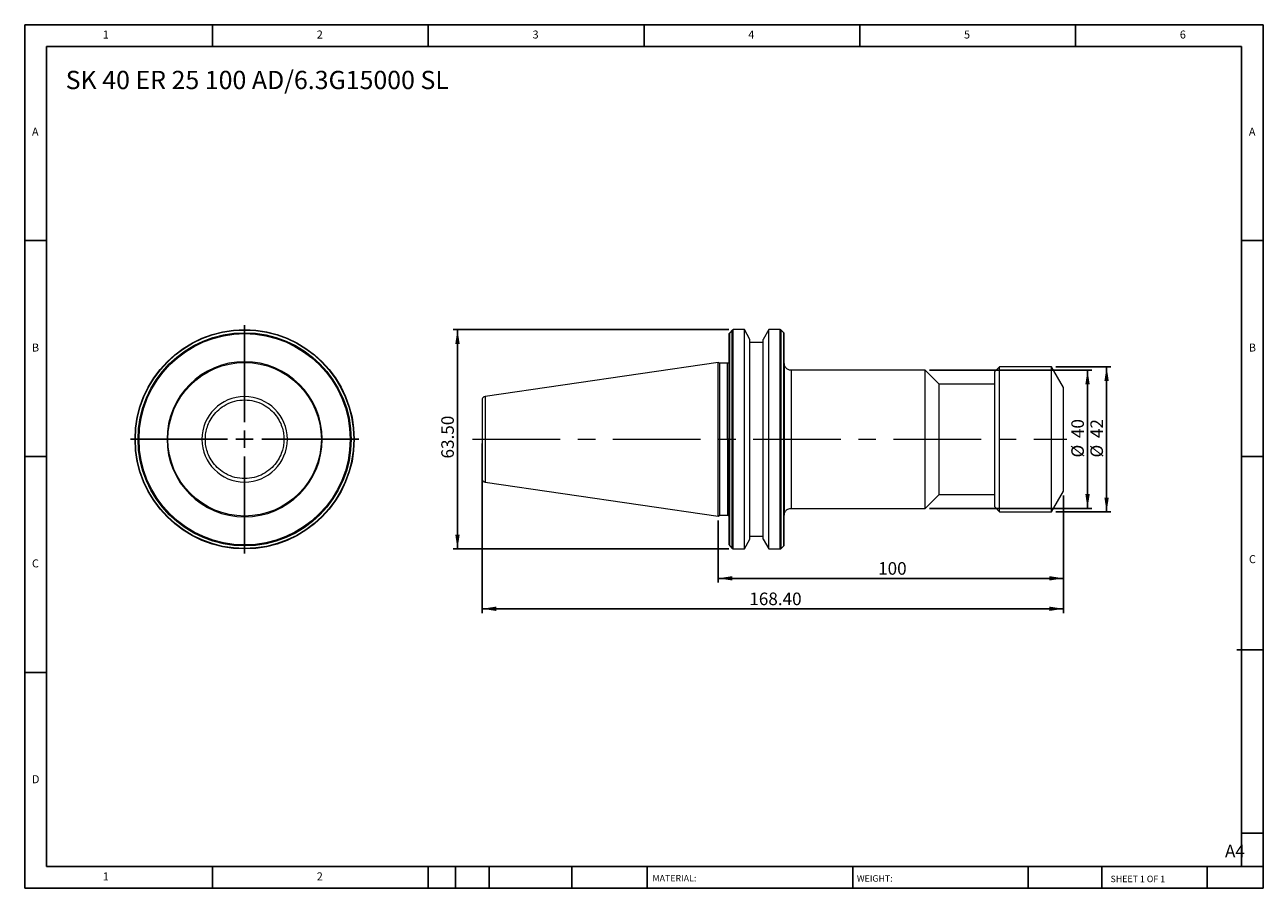
# Model space of a CAD drawing. Units: millimetres. Extents: x 6 to 365, y 6 to 256.
import ezdxf

# ---------------------------------------------------------------- set-up
doc = ezdxf.new("R2010")
doc.units = ezdxf.units.MM
doc.header["$LTSCALE"] = 1.25
doc.linetypes.add('CENTERX2', pattern=[20.32, 12.7, -2.54, 2.54, -2.54])
doc.layers.add('DIM', color=179, linetype='Continuous')
doc.styles.add('SLDTEXTSTYLE0', font='TXT', dxfattribs={"width": 0.7})
doc.styles.add('SLDTEXTSTYLE1', font='TXT', dxfattribs={"width": 0.75})
doc.styles.add('SLDTEXTSTYLE2', font='TXT', dxfattribs={"width": 0.6875})
doc.dimstyles.new('SLDDIMSTYLE0', dxfattribs={"dimtxt": 3.638021, "dimasz": 4.1275, "dimexe": 0, "dimexo": 0.0625, "dimgap": 0.909505, "dimtad": 1, "dimrnd": 1e-09, "dimzin": 4, "dimdsep": 46, "dimtxsty": 'SLDTEXTSTYLE0', "dimsah": 1, "dimcen": 0.09, "dimadec": 0, "dimazin": 1, "dimtfac": 1, "dimtofl": 0, "dimtmove": 0, "dimatfit": 3, "dimfxl": 1, "dimfrac": 2, "dimtolj": 1, "dimtzin": 12, "dimarcsym": 0})
doc.dimstyles.new('SLDDIMSTYLE1', dxfattribs={"dimtxt": 3.638021, "dimasz": 4.1275, "dimexe": 0, "dimexo": 0.0625, "dimgap": 0.909505, "dimtad": 1, "dimrnd": 1e-09, "dimzin": 12, "dimdsep": 46, "dimtxsty": 'SLDTEXTSTYLE0', "dimsah": 1, "dimcen": 0.09, "dimadec": 0, "dimazin": 3, "dimtfac": 1, "dimtofl": 0, "dimtmove": 0, "dimatfit": 3, "dimfxl": 1, "dimfrac": 2, "dimtolj": 1, "dimtzin": 12, "dimarcsym": 0})

# ---------------------------------------------------------------- blocks, each defined once
blk = doc.blocks.new('SW_CENTERMARKSYMBOL_0')
at = {"layer": 'DIM', "color": 0}
for p, q in [((0, 5), (0, 33.09)), ((-5, 0), (-33.09, 0)), ((0, 0), (-2.5, 0)), ((0, 0), (0, 2.5)), ((0, 0), (0, -2.5)), ((0, 0), (2.5, 0)), ((5, 0), (33.09, 0)), ((0, -5), (0, -33.09))]:
    blk.add_line(p, q, dxfattribs=at)
blk = doc.blocks.new('_D')
at = {"layer": 'DIM'}
for p, q in [((210.12, 167.72), (130.23, 167.72)), ((131.48, 167.72), (131.48, 104.22)), ((210.12, 104.22), (130.23, 104.22))]:
    blk.add_line(p, q, dxfattribs=at)
for points in [[(131.48, 167.72), (130.84, 163.59), (132.11, 163.59)], [(131.48, 104.22), (132.11, 108.35), (130.84, 108.35)]]:
    blk.add_solid(points, dxfattribs=at)
at = {"layer": 'DIM', "insert": (126.79, 130.41), "char_height": 3.638, "attachment_point": 1, "rotation": 89.9989, "style": 'SLDTEXTSTYLE0'}
blk.add_mtext('63.50', dxfattribs=at)
blk = doc.blocks.new('_D_1')
at = {"layer": 'DIM'}
for p, q in [((304.79, 156.97), (320.76, 156.97)), ((319.51, 156.97), (319.51, 114.97)), ((304.79, 114.97), (320.76, 114.97))]:
    blk.add_line(p, q, dxfattribs=at)
for points in [[(319.51, 156.97), (318.87, 152.84), (320.14, 152.84)], [(319.51, 114.97), (320.14, 119.1), (318.87, 119.1)]]:
    blk.add_solid(points, dxfattribs=at)
at = {"layer": 'DIM', "char_height": 3.638, "attachment_point": 1, "rotation": 90, "style": 'SLDTEXTSTYLE0'}
for s, insert in [('42', (314.82, 136.32)), ('%%c', (314.82, 130.7))]:
    blk.add_mtext(s, dxfattribs=dict(at, insert=insert))
blk = doc.blocks.new('_D_2')
at = {"layer": 'DIM'}
for p, q in [((138.61, 134.72), (138.61, 85.65)), ((307.01, 119.72), (307.01, 85.65)), ((307.01, 86.9), (138.61, 86.9))]:
    blk.add_line(p, q, dxfattribs=at)
for points in [[(138.61, 86.9), (142.74, 86.26), (142.74, 87.53)], [(307.01, 86.9), (302.88, 87.53), (302.88, 86.26)]]:
    blk.add_solid(points, dxfattribs=at)
at = {"layer": 'DIM', "insert": (216.01, 91.59), "char_height": 3.638, "attachment_point": 1, "style": 'SLDTEXTSTYLE0'}
blk.add_mtext('168.40', dxfattribs=at)
blk = doc.blocks.new('_D_3')
at = {"layer": 'DIM'}
for p, q in [((307.01, 119.72), (307.01, 94.46)), ((207.01, 112.49), (207.01, 94.46)), ((307.01, 95.71), (207.01, 95.71))]:
    blk.add_line(p, q, dxfattribs=at)
for points in [[(207.01, 95.71), (211.14, 95.08), (211.14, 96.35)], [(307.01, 95.71), (302.88, 96.35), (302.88, 95.08)]]:
    blk.add_solid(points, dxfattribs=at)
at = {"layer": 'DIM', "insert": (253.32, 100.4), "char_height": 3.638, "attachment_point": 1, "style": 'SLDTEXTSTYLE0'}
blk.add_mtext('100', dxfattribs=at)
blk = doc.blocks.new('_D_4')
at = {"layer": 'DIM'}
for p, q in [((268.21, 155.97), (315.23, 155.97)), ((313.98, 155.97), (313.98, 115.97)), ((268.21, 115.97), (315.23, 115.97))]:
    blk.add_line(p, q, dxfattribs=at)
for points in [[(313.98, 155.97), (313.35, 151.84), (314.62, 151.84)], [(313.98, 115.97), (314.62, 120.1), (313.35, 120.1)]]:
    blk.add_solid(points, dxfattribs=at)
at = {"layer": 'DIM', "char_height": 3.638, "attachment_point": 1, "rotation": 90, "style": 'SLDTEXTSTYLE0'}
for s, insert in [('40', (309.29, 136.32)), ('%%c', (309.29, 130.7))]:
    blk.add_mtext(s, dxfattribs=dict(at, insert=insert))

msp = doc.modelspace()

# ---------------------------------------------------------------- linework, layer by layer
at = {"color": 7, "linetype": 'Continuous', "lineweight": 15}
for p, q in [((210.206, 135.969), (210.206, 166.554)), ((211.09, 167.603), (210.324, 166.838)), ((214.586, 167.721), (211.373, 167.721)), ((216.208, 164.911), (214.586, 167.721)), ((214.586, 135.969), (214.586, 167.721)), ((221.629, 167.721), (220.006, 164.911)), ((224.942, 167.721), (221.629, 167.721)), ((221.629, 135.969), (221.629, 167.721)), ((225.991, 166.838), (225.225, 167.604)), ((226.109, 157.921), (226.108, 166.554)), ((226.108, 135.969), (226.108, 166.554)), ((216.208, 163.971), (216.208, 164.911)), ((216.208, 135.969), (216.208, 164.911)), ((220.006, 163.971), (216.208, 163.971)), ((216.208, 135.969), (216.208, 163.971)), ((220.006, 135.969), (220.006, 164.911)), ((207.008, 158.194), (139.464, 148.343)), ((207.491, 157.969), (207.008, 158.194)), ((207.008, 113.744), (207.008, 158.194)), ((209.708, 157.969), (207.491, 157.969)), ((207.491, 135.969), (207.491, 157.969)), ((226.109, 157.921), (226.109, 135.969)), ((266.958, 155.969), (228.108, 155.969)), ((271.008, 151.919), (266.958, 155.969)), ((266.958, 135.969), (266.958, 155.969)), ((288.508, 156.969), (287.008, 155.469)), ((287.008, 155.469), (287.008, 116.469)), ((303.544, 156.969), (288.508, 156.969)), ((288.508, 114.969), (288.508, 156.969)), ((307.008, 150.969), (303.544, 156.969)), ((303.544, 135.969), (303.544, 156.969)), ((287.008, 151.919), (271.008, 151.919)), ((271.008, 135.969), (271.008, 151.919)), ((307.008, 120.969), (307.008, 150.969)), ((207.491, 113.969), (207.491, 135.969)), ((210.206, 105.383), (210.206, 135.969)), ((214.586, 104.217), (214.586, 135.969)), ((216.208, 107.026), (216.208, 135.969)), ((216.208, 107.967), (216.208, 135.969)), ((220.006, 107.026), (220.006, 135.969)), ((221.629, 104.216), (221.629, 135.969)), ((226.108, 105.383), (226.108, 135.969)), ((226.109, 135.969), (226.109, 114.016)), ((266.958, 115.969), (266.958, 135.969)), ((271.008, 120.019), (271.008, 135.969)), ((303.544, 114.969), (303.544, 135.969)), ((139.464, 123.594), (207.008, 113.744)), ((266.958, 115.969), (271.008, 120.019)), ((271.008, 120.019), (287.008, 120.019)), ((303.544, 114.969), (307.008, 120.969)), ((228.108, 115.969), (266.958, 115.969)), ((287.008, 116.469), (288.508, 114.969)), ((288.508, 114.969), (303.544, 114.969)), ((207.008, 113.744), (207.491, 113.969)), ((207.491, 113.969), (209.708, 113.969)), ((226.108, 105.383), (226.109, 114.016)), ((216.208, 107.026), (216.208, 107.967)), ((216.208, 107.967), (220.006, 107.967)), ((210.324, 105.1), (211.09, 104.334)), ((211.373, 104.217), (214.586, 104.217)), ((214.586, 104.217), (216.208, 107.026)), ((220.006, 107.026), (221.629, 104.216)), ((221.629, 104.216), (224.942, 104.216)), ((225.225, 104.334), (225.991, 105.1))]:
    msp.add_line(p, q, dxfattribs=at)
at = {"color": 8, "linetype": 'Continuous', "lineweight": 15}
for p, q in [((210.324, 135.969), (210.324, 166.838)), ((211.09, 135.969), (211.09, 167.603)), ((211.373, 135.969), (211.373, 167.721)), ((224.942, 135.969), (224.942, 167.721)), ((225.225, 135.969), (225.225, 167.604)), ((225.991, 135.969), (225.991, 166.838)), ((209.708, 135.969), (209.708, 157.969)), ((228.108, 155.969), (228.108, 135.969)), ((139.464, 148.343), (139.464, 135.969)), ((139.464, 135.969), (139.464, 123.594)), ((209.708, 135.969), (209.708, 113.969)), ((210.324, 105.1), (210.324, 135.969)), ((211.09, 104.334), (211.09, 135.969)), ((211.373, 104.217), (211.373, 135.969)), ((224.942, 104.216), (224.942, 135.969)), ((225.225, 104.334), (225.225, 135.969)), ((225.991, 105.1), (225.991, 135.969)), ((228.108, 135.969), (228.108, 115.969))]:
    msp.add_line(p, q, dxfattribs=at)
at = {"color": 7, "linetype": 'Continuous', "lineweight": 15}
for radius in [31.752, 31.752, 31.752, 31.752, 31.635, 30.869, 30.585, 22.225]:
    msp.add_circle((69.815, 135.969), radius, dxfattribs=at)
for centre, radius, start, end in [((210.607, 166.554), 0.401, 135.00112, 180.00056), ((211.373, 167.32), 0.401, 90.00112, 135.00112), ((224.942, 167.32), 0.401, 45.00112, 90.00112), ((225.707, 166.554), 0.401, 0.00056, 45.00112), ((69.815, 135.969), 22.462, 0, 180), ((69.815, 135.969), 12.375, 360, 180), ((69.815, 135.969), 22.462, 180, 0), ((69.815, 135.969), 12.375, 180, 360), ((210.607, 105.383), 0.401, 179.99944, 224.99888), ((211.373, 104.618), 0.401, 224.99888, 269.99888), ((224.942, 104.617), 0.401, 269.99888, 314.99888), ((225.707, 105.383), 0.401, 314.99888, 359.99944)]:
    msp.add_arc(centre, radius, start, end, dxfattribs=at)
for points, knots in [([(210.207, 158.431), (210.195, 158.371), (210.173, 158.246), (210.054, 158.092), (209.891, 157.988), (209.767, 157.975), (209.708, 157.969)], [0, 0, 0, 0, 0.2438638, 0.50386, 0.7617159, 1, 1, 1, 1]), ([(228.108, 155.969), (227.822, 156.005), (227.226, 156.08), (226.551, 156.631), (226.165, 157.314), (226.126, 157.776), (226.108, 157.997)], [0, 0, 0, 0, 0.27067139, 0.56321197, 0.79038898, 1, 1, 1, 1]), ([(58.43, 135.969), (58.43, 136.443), (58.46, 136.947), (58.602, 138.013), (58.716, 138.574), (59.056, 139.739), (59.283, 140.344), (59.881, 141.571), (60.252, 142.193), (61.163, 143.407), (61.703, 144), (62.956, 145.094), (63.67, 145.594), (65.246, 146.435), (66.108, 146.774), (67.918, 147.234), (68.867, 147.354), (70.764, 147.354), (71.713, 147.234), (73.523, 146.774), (74.385, 146.435), (75.961, 145.594), (76.675, 145.094), (77.928, 144), (78.468, 143.407), (79.379, 142.193), (79.75, 141.571), (80.348, 140.344), (80.575, 139.739), (80.915, 138.574), (81.029, 138.013), (81.171, 136.947), (81.201, 136.443), (81.201, 135.969)], [0, 0, 0, 0, 0.0625, 0.0625, 0.125, 0.125, 0.1875, 0.1875, 0.25, 0.25, 0.3125, 0.3125, 0.375, 0.375, 0.4375, 0.4375, 0.5, 0.5, 0.5625, 0.5625, 0.625, 0.625, 0.6875, 0.6875, 0.75, 0.75, 0.8125, 0.8125, 0.875, 0.875, 0.9375, 0.9375, 1, 1, 1, 1]), ([(139.464, 148.343), (139.352, 148.315), (139.12, 148.257), (138.836, 148.021), (138.643, 147.707), (138.62, 147.469), (138.608, 147.354)], [0, 0, 0, 0, 0.2418861, 0.4999978, 0.7581134, 1, 1, 1, 1]), ([(138.608, 147.354), (138.608, 147.354), (138.608, 147.234), (138.608, 146.774), (138.608, 146.435), (138.608, 145.594), (138.608, 145.094), (138.608, 144), (138.608, 143.407), (138.608, 142.193), (138.608, 141.571), (138.608, 140.344), (138.608, 139.739), (138.608, 138.574), (138.608, 138.013), (138.608, 136.947), (138.608, 136.443), (138.608, 135.969)], [0, 0, 0, 0, 0.125, 0.125, 0.25, 0.25, 0.375, 0.375, 0.5, 0.5, 0.625, 0.625, 0.75, 0.75, 0.875, 0.875, 1, 1, 1, 1]), ([(57.441, 135.969), (57.457, 135.969), (57.491, 135.969), (57.604, 135.969), (57.682, 135.969), (57.87, 135.969), (57.979, 135.969), (58.205, 135.969), (58.321, 135.969), (58.43, 135.969)], [0, 0, 0, 0, 0.25, 0.25, 0.5, 0.5, 0.75, 0.75, 1, 1, 1, 1]), ([(81.201, 135.969), (81.201, 135.494), (81.171, 134.99), (81.029, 133.925), (80.915, 133.364), (80.575, 132.198), (80.348, 131.593), (79.75, 130.366), (79.379, 129.745), (78.468, 128.53), (77.928, 127.938), (76.675, 126.844), (75.961, 126.343), (74.385, 125.503), (73.523, 125.164), (71.713, 124.704), (70.764, 124.584), (68.867, 124.584), (67.918, 124.704), (66.108, 125.164), (65.246, 125.503), (63.67, 126.343), (62.956, 126.844), (61.703, 127.938), (61.163, 128.53), (60.252, 129.745), (59.881, 130.366), (59.283, 131.593), (59.056, 132.198), (58.716, 133.364), (58.602, 133.925), (58.46, 134.99), (58.43, 135.494), (58.43, 135.969)], [0, 0, 0, 0, 0.0625, 0.0625, 0.125, 0.125, 0.1875, 0.1875, 0.25, 0.25, 0.3125, 0.3125, 0.375, 0.375, 0.4375, 0.4375, 0.5, 0.5, 0.5625, 0.5625, 0.625, 0.625, 0.6875, 0.6875, 0.75, 0.75, 0.8125, 0.8125, 0.875, 0.875, 0.9375, 0.9375, 1, 1, 1, 1]), ([(81.201, 135.969), (81.31, 135.969), (81.426, 135.969), (81.652, 135.969), (81.761, 135.969), (81.949, 135.969), (82.027, 135.969), (82.14, 135.969), (82.174, 135.969), (82.19, 135.969)], [0, 0, 0, 0, 0.25, 0.25, 0.5, 0.5, 0.75, 0.75, 1, 1, 1, 1]), ([(138.608, 135.969), (138.608, 135.969), (138.626, 135.969), (138.707, 135.969), (138.77, 135.969), (138.933, 135.969), (139.032, 135.969), (139.244, 135.969), (139.356, 135.969), (139.464, 135.969)], [0, 0, 0, 0, 0.25, 0.25, 0.5, 0.5, 0.75, 0.75, 1, 1, 1, 1]), ([(138.608, 135.969), (138.608, 135.494), (138.608, 134.99), (138.608, 133.925), (138.608, 133.364), (138.608, 132.198), (138.608, 131.593), (138.608, 130.366), (138.608, 129.745), (138.608, 128.53), (138.608, 127.938), (138.608, 126.844), (138.608, 126.343), (138.608, 125.503), (138.608, 125.164), (138.608, 124.704), (138.608, 124.584), (138.608, 124.584)], [0, 0, 0, 0, 0.125, 0.125, 0.25, 0.25, 0.375, 0.375, 0.5, 0.5, 0.625, 0.625, 0.75, 0.75, 0.875, 0.875, 1, 1, 1, 1]), ([(210.207, 135.969), (210.202, 135.969), (210.187, 135.969), (210.133, 135.969), (210.094, 135.969), (209.998, 135.969), (209.941, 135.969), (209.824, 135.969), (209.764, 135.969), (209.708, 135.969)], [0, 0, 0, 0, 0.25, 0.25, 0.5, 0.5, 0.75, 0.75, 1, 1, 1, 1]), ([(226.109, 135.969), (226.114, 135.969), (226.162, 135.969), (226.365, 135.969), (226.519, 135.969), (226.908, 135.969), (227.142, 135.969), (227.627, 135.969), (227.876, 135.969), (228.108, 135.969)], [0, 0, 0, 0, 0.25, 0.25, 0.5, 0.5, 0.75, 0.75, 1, 1, 1, 1]), ([(138.608, 124.584), (138.62, 124.469), (138.643, 124.231), (138.836, 123.916), (139.12, 123.68), (139.352, 123.622), (139.464, 123.594)], [0, 0, 0, 0, 0.2418866, 0.5000022, 0.7581139, 1, 1, 1, 1]), ([(226.108, 113.94), (226.14, 114.226), (226.206, 114.821), (226.746, 115.504), (227.423, 115.902), (227.886, 115.947), (228.108, 115.969)], [0, 0, 0, 0, 0.2695108, 0.5617366, 0.7894227, 1, 1, 1, 1]), ([(209.708, 113.969), (209.767, 113.963), (209.891, 113.95), (210.054, 113.845), (210.173, 113.691), (210.195, 113.567), (210.207, 113.507)], [0, 0, 0, 0, 0.2382841, 0.49614, 0.7561362, 1, 1, 1, 1])]:
    msp.add_open_spline(points, degree=3, knots=knots, dxfattribs=at)
at = {"color": 8, "linetype": 'Continuous', "lineweight": 15}
for points, knots in [([(47.59, 135.969), (47.564, 135.969), (47.494, 135.969), (47.407, 135.969), (47.353, 135.969)], [0, 0, 0, 0, 0.3813456, 1, 1, 1, 1]), ([(92.278, 135.969), (92.208, 135.969), (92.092, 135.969), (92.009, 135.969), (91.975, 135.969)], [0, 0, 0, 0, 0.59315805, 1, 1, 1, 1])]:
    msp.add_open_spline(points, degree=3, knots=knots, dxfattribs=at)
at = {"layer": 'DIM'}
for p, q in [((364.881, 255.989), (6.131, 255.989)), ((6.131, 255.989), (6.131, 5.989)), ((60.506, 249.739), (60.506, 255.989)), ((123.006, 255.989), (123.006, 249.739)), ((185.506, 255.989), (185.506, 249.739)), ((248.006, 255.989), (248.006, 249.739)), ((310.506, 249.739), (310.506, 255.989)), ((364.881, 96.301), (364.881, 255.989)), ((358.631, 249.739), (12.381, 249.739)), ((12.381, 249.739), (12.381, 12.239)), ((358.631, 12.239), (358.631, 249.739)), ((12.381, 193.489), (6.131, 193.489)), ((358.631, 193.489), (364.881, 193.489)), ((6.131, 130.989), (12.381, 130.989)), ((364.881, 130.989), (358.631, 130.989)), ((364.881, 5.989), (364.881, 96.301)), ((357.274, 75.051), (364.881, 75.051)), ((12.381, 68.489), (6.131, 68.489)), ((358.631, 21.926), (364.881, 21.926)), ((12.381, 12.239), (364.881, 12.239)), ((60.506, 5.989), (60.506, 12.239)), ((123.006, 12.239), (123.006, 5.989)), ((130.881, 12.239), (130.881, 5.989)), ((140.631, 12.239), (140.631, 5.989)), ((164.619, 12.239), (164.619, 5.989)), ((186.379, 12.239), (186.379, 11.301)), ((186.379, 11.301), (186.379, 5.989)), ((245.955, 12.239), (245.955, 5.989)), ((296.815, 12.239), (296.815, 5.989)), ((318.087, 12.239), (318.087, 5.989)), ((348.631, 5.989), (348.631, 12.239)), ((6.131, 5.989), (364.881, 5.989))]:
    msp.add_line(p, q, dxfattribs=at)
at = {"layer": 'DIM', "linetype": 'CENTERX2', "lineweight": 0, "ltscale": 1.6}
msp.add_line((135.863, 135.969), (307.961, 135.969), dxfattribs=at)

# ---------------------------------------------------------------- block references
at = {"layer": 'DIM'}
msp.add_blockref('SW_CENTERMARKSYMBOL_0', (69.815, 135.969), dxfattribs=at)

# ---------------------------------------------------------------- texts
at = {"layer": 'DIM', "color": 7, "attachment_point": 1}
for s, insert, char_height, style in [('1', (28.735, 254.324), 2.315, 'SLDTEXTSTYLE1'), ('1', (28.735, 254.324), 2.315, 'SLDTEXTSTYLE1'), ('2', (90.714, 254.324), 2.315, 'SLDTEXTSTYLE1'), ('2', (90.714, 254.324), 2.315, 'SLDTEXTSTYLE1'), ('3', (153.214, 254.324), 2.315, 'SLDTEXTSTYLE1'), ('3', (153.214, 254.324), 2.315, 'SLDTEXTSTYLE1'), ('4', (215.714, 254.324), 2.315, 'SLDTEXTSTYLE1'), ('4', (215.714, 254.324), 2.315, 'SLDTEXTSTYLE1'), ('5', (278.214, 254.324), 2.315, 'SLDTEXTSTYLE1'), ('5', (278.214, 254.324), 2.315, 'SLDTEXTSTYLE1'), ('6', (340.714, 254.324), 2.315, 'SLDTEXTSTYLE1'), ('6', (340.714, 254.324), 2.315, 'SLDTEXTSTYLE1'), ('A', (8.214, 226.199), 2.315, 'SLDTEXTSTYLE1'), ('A', (8.214, 226.199), 2.315, 'SLDTEXTSTYLE1'), ('A', (360.714, 226.199), 2.315, 'SLDTEXTSTYLE1'), ('A', (360.714, 226.199), 2.315, 'SLDTEXTSTYLE1'), ('B', (8.214, 163.699), 2.315, 'SLDTEXTSTYLE1'), ('B', (8.214, 163.699), 2.315, 'SLDTEXTSTYLE1'), ('B', (360.714, 163.699), 2.315, 'SLDTEXTSTYLE1'), ('B', (360.714, 163.699), 2.315, 'SLDTEXTSTYLE1'), ('C', (8.214, 101.199), 2.315, 'SLDTEXTSTYLE1'), ('C', (8.214, 101.199), 2.315, 'SLDTEXTSTYLE1'), ('C', (360.746, 102.426), 2.315, 'SLDTEXTSTYLE1'), ('C', (360.746, 102.426), 2.315, 'SLDTEXTSTYLE1'), ('D', (8.214, 38.699), 2.315, 'SLDTEXTSTYLE1'), ('D', (8.214, 38.699), 2.315, 'SLDTEXTSTYLE1'), ('A4', (353.804, 18.567), 3.638, 'SLDTEXTSTYLE1'), ('1', (28.735, 10.574), 2.315, 'SLDTEXTSTYLE1'), ('1', (28.735, 10.574), 2.315, 'SLDTEXTSTYLE1'), ('2', (90.714, 10.574), 2.315, 'SLDTEXTSTYLE1'), ('2', (90.714, 10.574), 2.315, 'SLDTEXTSTYLE1'), ('MATERIAL:', (187.965, 9.817), 1.875, 'SLDTEXTSTYLE1'), ('WEIGHT:', (247.166, 9.752), 1.8733, 'SLDTEXTSTYLE1'), ('SHEET 1 OF 1', (320.657, 9.614), 1.875, 'SLDTEXTSTYLE2')]:
    msp.add_mtext(s, dxfattribs=dict(at, insert=insert, char_height=char_height, style=style))
at = {"layer": 'DIM', "insert": (17.99, 242.654), "char_height": 5.29167, "attachment_point": 1, "style": 'SLDTEXTSTYLE0'}
msp.add_mtext('SK 40 ER 25 100 AD/6.3G15000 SL', dxfattribs=at)

# ---------------------------------------------------------------- dimensions: what is measured, and where the dimension line sits
at = {"layer": 'DIM'}
dim = msp.add_linear_dim(base=(131.476, 104.218), p1=(211.373, 167.721), p2=(211.373, 104.217), angle=89.99888, dimstyle='SLDDIMSTYLE0', dxfattribs=at)
dim.commit()
dim.dimension.update_dxf_attribs({"geometry": '_D', "text_midpoint": (131.477, 135.97), "dimtype": 160})
for base, p1, p2, picture, middle in [((313.982, 115.969), (266.958, 155.969), (266.958, 115.969), '_D_4', (313.982, 135.969)), ((319.508, 114.969), (303.544, 156.969), (303.544, 114.969), '_D_1', (319.508, 135.969))]:
    dim = msp.add_linear_dim(base=base, p1=p1, p2=p2, angle=90, text='%%c<>', dimstyle='SLDDIMSTYLE1', dxfattribs=at)
    dim.commit()
    dim.dimension.update_dxf_attribs({"geometry": picture, "text_midpoint": middle, "dimtype": 160})
for base, p2, dimstyle, picture, middle in [((138.608, 86.899), (138.608, 135.969), 'SLDDIMSTYLE0', '_D_2', (222.808, 86.899)), ((207.008, 95.715), (207.008, 113.744), 'SLDDIMSTYLE1', '_D_3', (257.008, 95.715))]:
    dim = msp.add_linear_dim(base=base, p1=(307.008, 120.969), p2=p2, dimstyle=dimstyle, dxfattribs=at)
    dim.commit()
    dim.dimension.update_dxf_attribs({"geometry": picture, "text_midpoint": middle, "dimtype": 160})

doc.saveas('drawing.dxf')
